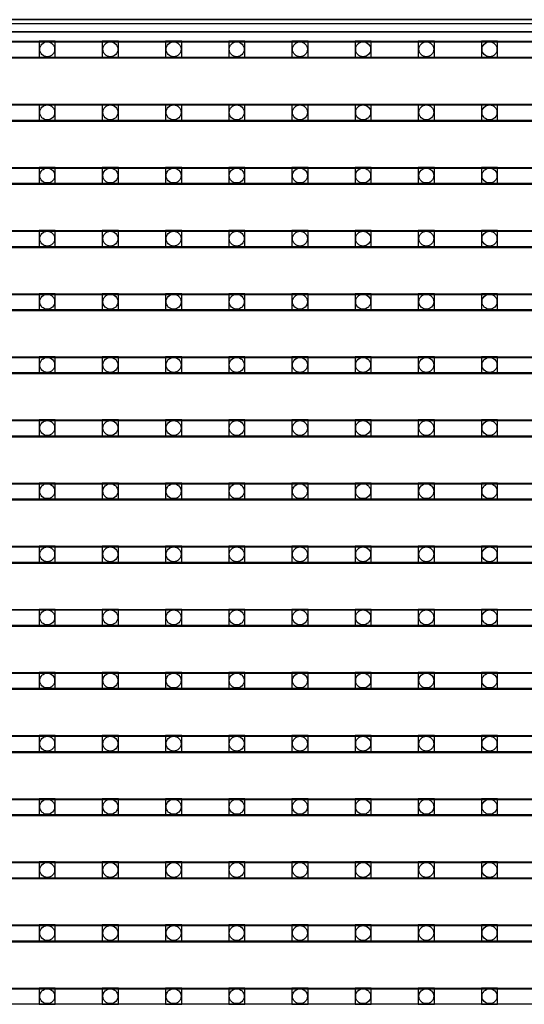
# Model space of a CAD drawing. Units: millimetres. Extents: x 359 to 8079, y 303 to 2679.
# Drawn here: x 5136 to 5199, y 1698 to 1820 of the extents above; entities that cross this region are included whole.
import ezdxf

# ---------------------------------------------------------------- set-up
doc = ezdxf.new("R2010")
doc.units = ezdxf.units.MM
doc.header["$LTSCALE"] = 0.15

msp = doc.modelspace()

# ---------------------------------------------------------------- linework, layer by layer
at = {"color": 7, "linetype": 'Continuous'}
for p, q in [((5073.96, 1820.27), (6073.96, 1820.27)), ((6073.96, 1820.27), (5073.96, 1820.27)), ((6073.96, 1819.77), (5073.96, 1819.77)), ((6073.96, 1818.77), (5073.96, 1818.77)), ((5075.46, 1818.77), (6072.66, 1818.77)), ((5573.66, 1817.48), (5074.26, 1817.48)), ((5573.66, 1815.48), (5074.26, 1815.48)), ((5573.66, 1809.66), (5074.26, 1809.66)), ((5322.06, 1809.77), (5098.56, 1809.77)), ((5573.66, 1807.66), (5074.26, 1807.66)), ((5573.66, 1801.84), (5074.26, 1801.84)), ((5573.66, 1799.84), (5074.26, 1799.84)), ((5573.66, 1794.02), (5074.26, 1794.02)), ((5573.66, 1792.02), (5074.26, 1792.02)), ((5573.66, 1786.2), (5074.26, 1786.2)), ((5573.66, 1784.2), (5074.26, 1784.2)), ((5573.66, 1778.38), (5074.26, 1778.38)), ((5573.66, 1776.38), (5074.26, 1776.38)), ((5573.66, 1770.56), (5074.26, 1770.56)), ((5573.66, 1768.56), (5074.26, 1768.56)), ((5573.66, 1762.74), (5074.26, 1762.74)), ((5573.66, 1760.74), (5074.26, 1760.74)), ((5573.66, 1754.92), (5074.26, 1754.92)), ((5573.66, 1752.92), (5074.26, 1752.92)), ((5573.66, 1747.1), (5074.26, 1747.1)), ((5573.66, 1745.1), (5074.26, 1745.1)), ((5573.66, 1739.28), (5074.26, 1739.28)), ((5573.66, 1737.28), (5074.26, 1737.28)), ((5573.66, 1731.46), (5074.26, 1731.46)), ((5573.66, 1729.46), (5074.26, 1729.46)), ((5573.66, 1723.64), (5074.26, 1723.64)), ((5573.66, 1721.64), (5074.26, 1721.64)), ((5573.66, 1715.82), (5074.26, 1715.82)), ((5573.66, 1713.82), (5074.26, 1713.82)), ((5573.66, 1708), (5074.26, 1708)), ((5573.66, 1706), (5074.26, 1706)), ((5573.66, 1700.18), (5074.26, 1700.18))]:
    msp.add_line(p, q, dxfattribs=at)
at = {"ltscale": 5}
for p, q in [((5074.96, 1817.6), (5572.96, 1817.6)), ((5572.96, 1815.6), (5074.96, 1815.6)), ((5074.96, 1809.78), (5572.96, 1809.78)), ((5572.96, 1807.78), (5074.96, 1807.78)), ((5074.96, 1801.96), (5572.96, 1801.96)), ((5572.96, 1799.96), (5074.96, 1799.96)), ((5074.96, 1794.14), (5572.96, 1794.14)), ((5572.96, 1792.14), (5074.96, 1792.14)), ((5074.96, 1786.32), (5572.96, 1786.32)), ((5572.96, 1784.32), (5074.96, 1784.32)), ((5074.96, 1778.5), (5572.96, 1778.5)), ((5572.96, 1776.5), (5074.96, 1776.5)), ((5074.96, 1770.68), (5572.96, 1770.68)), ((5572.96, 1768.68), (5074.96, 1768.68)), ((5074.96, 1762.86), (5572.96, 1762.86)), ((5572.96, 1760.86), (5074.96, 1760.86)), ((5074.96, 1755.04), (5572.96, 1755.04)), ((5572.96, 1753.04), (5074.96, 1753.04)), ((5074.96, 1747.22), (5572.96, 1747.22)), ((5572.96, 1745.22), (5074.96, 1745.22)), ((5074.96, 1739.4), (5572.96, 1739.4)), ((5572.96, 1737.4), (5074.96, 1737.4)), ((5074.96, 1731.58), (5572.96, 1731.58)), ((5572.96, 1729.58), (5074.96, 1729.58)), ((5074.96, 1723.76), (5572.96, 1723.76)), ((5572.96, 1721.76), (5074.96, 1721.76)), ((5074.96, 1715.94), (5572.96, 1715.94)), ((5572.96, 1713.94), (5074.96, 1713.94)), ((5074.96, 1708.12), (5572.96, 1708.12)), ((5572.96, 1706.12), (5074.96, 1706.12)), ((5074.96, 1700.3), (5572.96, 1700.3)), ((5572.96, 1698.3), (5074.96, 1698.3))]:
    msp.add_line(p, q, dxfattribs=at)
at = {"color": 4}
for points in [[(5140.81, 1817.6), (5138.81, 1817.6), (5138.81, 1815.6), (5140.81, 1815.6)], [(5148.63, 1817.6), (5146.63, 1817.6), (5146.63, 1815.6), (5148.63, 1815.6)], [(5156.45, 1817.6), (5154.45, 1817.6), (5154.45, 1815.6), (5156.45, 1815.6)], [(5164.27, 1817.6), (5162.27, 1817.6), (5162.27, 1815.6), (5164.27, 1815.6)], [(5172.09, 1817.6), (5170.09, 1817.6), (5170.09, 1815.6), (5172.09, 1815.6)], [(5179.91, 1817.6), (5177.91, 1817.6), (5177.91, 1815.6), (5179.91, 1815.6)], [(5187.73, 1817.6), (5185.73, 1817.6), (5185.73, 1815.6), (5187.73, 1815.6)], [(5195.55, 1817.6), (5193.55, 1817.6), (5193.55, 1815.6), (5195.55, 1815.6)], [(5140.81, 1809.78), (5138.81, 1809.78), (5138.81, 1807.78), (5140.81, 1807.78)], [(5148.63, 1809.78), (5146.63, 1809.78), (5146.63, 1807.78), (5148.63, 1807.78)], [(5156.45, 1809.78), (5154.45, 1809.78), (5154.45, 1807.78), (5156.45, 1807.78)], [(5164.27, 1809.78), (5162.27, 1809.78), (5162.27, 1807.78), (5164.27, 1807.78)], [(5172.09, 1809.78), (5170.09, 1809.78), (5170.09, 1807.78), (5172.09, 1807.78)], [(5179.91, 1809.78), (5177.91, 1809.78), (5177.91, 1807.78), (5179.91, 1807.78)], [(5187.73, 1809.78), (5185.73, 1809.78), (5185.73, 1807.78), (5187.73, 1807.78)], [(5195.55, 1809.78), (5193.55, 1809.78), (5193.55, 1807.78), (5195.55, 1807.78)], [(5140.81, 1801.96), (5138.81, 1801.96), (5138.81, 1799.96), (5140.81, 1799.96)], [(5148.63, 1801.96), (5146.63, 1801.96), (5146.63, 1799.96), (5148.63, 1799.96)], [(5156.45, 1801.96), (5154.45, 1801.96), (5154.45, 1799.96), (5156.45, 1799.96)], [(5164.27, 1801.96), (5162.27, 1801.96), (5162.27, 1799.96), (5164.27, 1799.96)], [(5172.09, 1801.96), (5170.09, 1801.96), (5170.09, 1799.96), (5172.09, 1799.96)], [(5179.91, 1801.96), (5177.91, 1801.96), (5177.91, 1799.96), (5179.91, 1799.96)], [(5187.73, 1801.96), (5185.73, 1801.96), (5185.73, 1799.96), (5187.73, 1799.96)], [(5195.55, 1801.96), (5193.55, 1801.96), (5193.55, 1799.96), (5195.55, 1799.96)], [(5140.81, 1794.14), (5138.81, 1794.14), (5138.81, 1792.14), (5140.81, 1792.14)], [(5148.63, 1794.14), (5146.63, 1794.14), (5146.63, 1792.14), (5148.63, 1792.14)], [(5156.45, 1794.14), (5154.45, 1794.14), (5154.45, 1792.14), (5156.45, 1792.14)], [(5164.27, 1794.14), (5162.27, 1794.14), (5162.27, 1792.14), (5164.27, 1792.14)], [(5172.09, 1794.14), (5170.09, 1794.14), (5170.09, 1792.14), (5172.09, 1792.14)], [(5179.91, 1794.14), (5177.91, 1794.14), (5177.91, 1792.14), (5179.91, 1792.14)], [(5187.73, 1794.14), (5185.73, 1794.14), (5185.73, 1792.14), (5187.73, 1792.14)], [(5195.55, 1794.14), (5193.55, 1794.14), (5193.55, 1792.14), (5195.55, 1792.14)], [(5140.81, 1786.32), (5138.81, 1786.32), (5138.81, 1784.32), (5140.81, 1784.32)], [(5148.63, 1786.32), (5146.63, 1786.32), (5146.63, 1784.32), (5148.63, 1784.32)], [(5156.45, 1786.32), (5154.45, 1786.32), (5154.45, 1784.32), (5156.45, 1784.32)], [(5164.27, 1786.32), (5162.27, 1786.32), (5162.27, 1784.32), (5164.27, 1784.32)], [(5172.09, 1786.32), (5170.09, 1786.32), (5170.09, 1784.32), (5172.09, 1784.32)], [(5179.91, 1786.32), (5177.91, 1786.32), (5177.91, 1784.32), (5179.91, 1784.32)], [(5187.73, 1786.32), (5185.73, 1786.32), (5185.73, 1784.32), (5187.73, 1784.32)], [(5195.55, 1786.32), (5193.55, 1786.32), (5193.55, 1784.32), (5195.55, 1784.32)], [(5140.81, 1778.5), (5138.81, 1778.5), (5138.81, 1776.5), (5140.81, 1776.5)], [(5148.63, 1778.5), (5146.63, 1778.5), (5146.63, 1776.5), (5148.63, 1776.5)], [(5156.45, 1778.5), (5154.45, 1778.5), (5154.45, 1776.5), (5156.45, 1776.5)], [(5164.27, 1778.5), (5162.27, 1778.5), (5162.27, 1776.5), (5164.27, 1776.5)], [(5172.09, 1778.5), (5170.09, 1778.5), (5170.09, 1776.5), (5172.09, 1776.5)], [(5179.91, 1778.5), (5177.91, 1778.5), (5177.91, 1776.5), (5179.91, 1776.5)], [(5187.73, 1778.5), (5185.73, 1778.5), (5185.73, 1776.5), (5187.73, 1776.5)], [(5195.55, 1778.5), (5193.55, 1778.5), (5193.55, 1776.5), (5195.55, 1776.5)], [(5140.81, 1770.68), (5138.81, 1770.68), (5138.81, 1768.68), (5140.81, 1768.68)], [(5148.63, 1770.68), (5146.63, 1770.68), (5146.63, 1768.68), (5148.63, 1768.68)], [(5156.45, 1770.68), (5154.45, 1770.68), (5154.45, 1768.68), (5156.45, 1768.68)], [(5164.27, 1770.68), (5162.27, 1770.68), (5162.27, 1768.68), (5164.27, 1768.68)], [(5172.09, 1770.68), (5170.09, 1770.68), (5170.09, 1768.68), (5172.09, 1768.68)], [(5179.91, 1770.68), (5177.91, 1770.68), (5177.91, 1768.68), (5179.91, 1768.68)], [(5187.73, 1770.68), (5185.73, 1770.68), (5185.73, 1768.68), (5187.73, 1768.68)], [(5195.55, 1770.68), (5193.55, 1770.68), (5193.55, 1768.68), (5195.55, 1768.68)], [(5140.81, 1762.86), (5138.81, 1762.86), (5138.81, 1760.86), (5140.81, 1760.86)], [(5148.63, 1762.86), (5146.63, 1762.86), (5146.63, 1760.86), (5148.63, 1760.86)], [(5156.45, 1762.86), (5154.45, 1762.86), (5154.45, 1760.86), (5156.45, 1760.86)], [(5164.27, 1762.86), (5162.27, 1762.86), (5162.27, 1760.86), (5164.27, 1760.86)], [(5172.09, 1762.86), (5170.09, 1762.86), (5170.09, 1760.86), (5172.09, 1760.86)], [(5179.91, 1762.86), (5177.91, 1762.86), (5177.91, 1760.86), (5179.91, 1760.86)], [(5187.73, 1762.86), (5185.73, 1762.86), (5185.73, 1760.86), (5187.73, 1760.86)], [(5195.55, 1762.86), (5193.55, 1762.86), (5193.55, 1760.86), (5195.55, 1760.86)], [(5140.81, 1755.04), (5138.81, 1755.04), (5138.81, 1753.04), (5140.81, 1753.04)], [(5148.63, 1755.04), (5146.63, 1755.04), (5146.63, 1753.04), (5148.63, 1753.04)], [(5156.45, 1755.04), (5154.45, 1755.04), (5154.45, 1753.04), (5156.45, 1753.04)], [(5164.27, 1755.04), (5162.27, 1755.04), (5162.27, 1753.04), (5164.27, 1753.04)], [(5172.09, 1755.04), (5170.09, 1755.04), (5170.09, 1753.04), (5172.09, 1753.04)], [(5179.91, 1755.04), (5177.91, 1755.04), (5177.91, 1753.04), (5179.91, 1753.04)], [(5187.73, 1755.04), (5185.73, 1755.04), (5185.73, 1753.04), (5187.73, 1753.04)], [(5195.55, 1755.04), (5193.55, 1755.04), (5193.55, 1753.04), (5195.55, 1753.04)], [(5140.81, 1747.22), (5138.81, 1747.22), (5138.81, 1745.22), (5140.81, 1745.22)], [(5148.63, 1747.22), (5146.63, 1747.22), (5146.63, 1745.22), (5148.63, 1745.22)], [(5156.45, 1747.22), (5154.45, 1747.22), (5154.45, 1745.22), (5156.45, 1745.22)], [(5164.27, 1747.22), (5162.27, 1747.22), (5162.27, 1745.22), (5164.27, 1745.22)], [(5172.09, 1747.22), (5170.09, 1747.22), (5170.09, 1745.22), (5172.09, 1745.22)], [(5179.91, 1747.22), (5177.91, 1747.22), (5177.91, 1745.22), (5179.91, 1745.22)], [(5187.73, 1747.22), (5185.73, 1747.22), (5185.73, 1745.22), (5187.73, 1745.22)], [(5195.55, 1747.22), (5193.55, 1747.22), (5193.55, 1745.22), (5195.55, 1745.22)], [(5140.81, 1739.4), (5138.81, 1739.4), (5138.81, 1737.4), (5140.81, 1737.4)], [(5148.63, 1739.4), (5146.63, 1739.4), (5146.63, 1737.4), (5148.63, 1737.4)], [(5156.45, 1739.4), (5154.45, 1739.4), (5154.45, 1737.4), (5156.45, 1737.4)], [(5164.27, 1739.4), (5162.27, 1739.4), (5162.27, 1737.4), (5164.27, 1737.4)], [(5172.09, 1739.4), (5170.09, 1739.4), (5170.09, 1737.4), (5172.09, 1737.4)], [(5179.91, 1739.4), (5177.91, 1739.4), (5177.91, 1737.4), (5179.91, 1737.4)], [(5187.73, 1739.4), (5185.73, 1739.4), (5185.73, 1737.4), (5187.73, 1737.4)], [(5195.55, 1739.4), (5193.55, 1739.4), (5193.55, 1737.4), (5195.55, 1737.4)], [(5140.81, 1731.58), (5138.81, 1731.58), (5138.81, 1729.58), (5140.81, 1729.58)], [(5148.63, 1731.58), (5146.63, 1731.58), (5146.63, 1729.58), (5148.63, 1729.58)], [(5156.45, 1731.58), (5154.45, 1731.58), (5154.45, 1729.58), (5156.45, 1729.58)], [(5164.27, 1731.58), (5162.27, 1731.58), (5162.27, 1729.58), (5164.27, 1729.58)], [(5172.09, 1731.58), (5170.09, 1731.58), (5170.09, 1729.58), (5172.09, 1729.58)], [(5179.91, 1731.58), (5177.91, 1731.58), (5177.91, 1729.58), (5179.91, 1729.58)], [(5187.73, 1731.58), (5185.73, 1731.58), (5185.73, 1729.58), (5187.73, 1729.58)], [(5195.55, 1731.58), (5193.55, 1731.58), (5193.55, 1729.58), (5195.55, 1729.58)], [(5140.81, 1723.76), (5138.81, 1723.76), (5138.81, 1721.76), (5140.81, 1721.76)], [(5148.63, 1723.76), (5146.63, 1723.76), (5146.63, 1721.76), (5148.63, 1721.76)], [(5156.45, 1723.76), (5154.45, 1723.76), (5154.45, 1721.76), (5156.45, 1721.76)], [(5164.27, 1723.76), (5162.27, 1723.76), (5162.27, 1721.76), (5164.27, 1721.76)], [(5172.09, 1723.76), (5170.09, 1723.76), (5170.09, 1721.76), (5172.09, 1721.76)], [(5179.91, 1723.76), (5177.91, 1723.76), (5177.91, 1721.76), (5179.91, 1721.76)], [(5187.73, 1723.76), (5185.73, 1723.76), (5185.73, 1721.76), (5187.73, 1721.76)], [(5195.55, 1723.76), (5193.55, 1723.76), (5193.55, 1721.76), (5195.55, 1721.76)], [(5140.81, 1715.94), (5138.81, 1715.94), (5138.81, 1713.94), (5140.81, 1713.94)], [(5148.63, 1715.94), (5146.63, 1715.94), (5146.63, 1713.94), (5148.63, 1713.94)], [(5156.45, 1715.94), (5154.45, 1715.94), (5154.45, 1713.94), (5156.45, 1713.94)], [(5164.27, 1715.94), (5162.27, 1715.94), (5162.27, 1713.94), (5164.27, 1713.94)], [(5172.09, 1715.94), (5170.09, 1715.94), (5170.09, 1713.94), (5172.09, 1713.94)], [(5179.91, 1715.94), (5177.91, 1715.94), (5177.91, 1713.94), (5179.91, 1713.94)], [(5187.73, 1715.94), (5185.73, 1715.94), (5185.73, 1713.94), (5187.73, 1713.94)], [(5195.55, 1715.94), (5193.55, 1715.94), (5193.55, 1713.94), (5195.55, 1713.94)], [(5140.81, 1708.12), (5138.81, 1708.12), (5138.81, 1706.12), (5140.81, 1706.12)], [(5148.63, 1708.12), (5146.63, 1708.12), (5146.63, 1706.12), (5148.63, 1706.12)], [(5156.45, 1708.12), (5154.45, 1708.12), (5154.45, 1706.12), (5156.45, 1706.12)], [(5164.27, 1708.12), (5162.27, 1708.12), (5162.27, 1706.12), (5164.27, 1706.12)], [(5172.09, 1708.12), (5170.09, 1708.12), (5170.09, 1706.12), (5172.09, 1706.12)], [(5179.91, 1708.12), (5177.91, 1708.12), (5177.91, 1706.12), (5179.91, 1706.12)], [(5187.73, 1708.12), (5185.73, 1708.12), (5185.73, 1706.12), (5187.73, 1706.12)], [(5195.55, 1708.12), (5193.55, 1708.12), (5193.55, 1706.12), (5195.55, 1706.12)], [(5140.81, 1700.3), (5138.81, 1700.3), (5138.81, 1698.3), (5140.81, 1698.3)], [(5148.63, 1700.3), (5146.63, 1700.3), (5146.63, 1698.3), (5148.63, 1698.3)], [(5156.45, 1700.3), (5154.45, 1700.3), (5154.45, 1698.3), (5156.45, 1698.3)], [(5164.27, 1700.3), (5162.27, 1700.3), (5162.27, 1698.3), (5164.27, 1698.3)], [(5172.09, 1700.3), (5170.09, 1700.3), (5170.09, 1698.3), (5172.09, 1698.3)], [(5179.91, 1700.3), (5177.91, 1700.3), (5177.91, 1698.3), (5179.91, 1698.3)], [(5187.73, 1700.3), (5185.73, 1700.3), (5185.73, 1698.3), (5187.73, 1698.3)], [(5195.55, 1700.3), (5193.55, 1700.3), (5193.55, 1698.3), (5195.55, 1698.3)]]:
    msp.add_lwpolyline(points, close=True, dxfattribs=at)
for centre in [(5139.81, 1816.6), (5147.63, 1816.6), (5155.45, 1816.6), (5163.27, 1816.6), (5171.09, 1816.6), (5178.91, 1816.6), (5186.73, 1816.6), (5194.55, 1816.6), (5139.81, 1808.78), (5147.63, 1808.78), (5155.45, 1808.78), (5163.27, 1808.78), (5171.09, 1808.78), (5178.91, 1808.78), (5186.73, 1808.78), (5194.55, 1808.78), (5139.81, 1800.96), (5147.63, 1800.96), (5155.45, 1800.96), (5163.27, 1800.96), (5171.09, 1800.96), (5178.91, 1800.96), (5186.73, 1800.96), (5194.55, 1800.96), (5139.81, 1793.14), (5147.63, 1793.14), (5155.45, 1793.14), (5163.27, 1793.14), (5171.09, 1793.14), (5178.91, 1793.14), (5186.73, 1793.14), (5194.55, 1793.14), (5139.81, 1785.32), (5147.63, 1785.32), (5155.45, 1785.32), (5163.27, 1785.32), (5171.09, 1785.32), (5178.91, 1785.32), (5186.73, 1785.32), (5194.55, 1785.32), (5139.81, 1777.5), (5147.63, 1777.5), (5155.45, 1777.5), (5163.27, 1777.5), (5171.09, 1777.5), (5178.91, 1777.5), (5186.73, 1777.5), (5194.55, 1777.5), (5139.81, 1769.68), (5147.63, 1769.68), (5155.45, 1769.68), (5163.27, 1769.68), (5171.09, 1769.68), (5178.91, 1769.68), (5186.73, 1769.68), (5194.55, 1769.68), (5139.81, 1761.86), (5147.63, 1761.86), (5155.45, 1761.86), (5163.27, 1761.86), (5171.09, 1761.86), (5178.91, 1761.86), (5186.73, 1761.86), (5194.55, 1761.86), (5139.81, 1754.04), (5147.63, 1754.04), (5155.45, 1754.04), (5163.27, 1754.04), (5171.09, 1754.04), (5178.91, 1754.04), (5186.73, 1754.04), (5194.55, 1754.04), (5139.81, 1746.22), (5147.63, 1746.22), (5155.45, 1746.22), (5163.27, 1746.22), (5171.09, 1746.22), (5178.91, 1746.22), (5186.73, 1746.22), (5194.55, 1746.22), (5139.81, 1738.4), (5147.63, 1738.4), (5155.45, 1738.4), (5163.27, 1738.4), (5171.09, 1738.4), (5178.91, 1738.4), (5186.73, 1738.4), (5194.55, 1738.4), (5139.81, 1730.58), (5147.63, 1730.58), (5155.45, 1730.58), (5163.27, 1730.58), (5171.09, 1730.58), (5178.91, 1730.58), (5186.73, 1730.58), (5194.55, 1730.58), (5139.81, 1722.76), (5147.63, 1722.76), (5155.45, 1722.76), (5163.27, 1722.76), (5171.09, 1722.76), (5178.91, 1722.76), (5186.73, 1722.76), (5194.55, 1722.76), (5139.81, 1714.94), (5147.63, 1714.94), (5155.45, 1714.94), (5163.27, 1714.94), (5171.09, 1714.94), (5178.91, 1714.94), (5186.73, 1714.94), (5194.55, 1714.94), (5139.81, 1707.12), (5147.63, 1707.12), (5155.45, 1707.12), (5163.27, 1707.12), (5171.09, 1707.12), (5178.91, 1707.12), (5186.73, 1707.12), (5194.55, 1707.12), (5139.81, 1699.3), (5147.63, 1699.3), (5155.45, 1699.3), (5163.27, 1699.3), (5171.09, 1699.3), (5178.91, 1699.3), (5186.73, 1699.3), (5194.55, 1699.3)]:
    msp.add_circle(centre, 0.922, dxfattribs=at)

doc.saveas('drawing.dxf')
